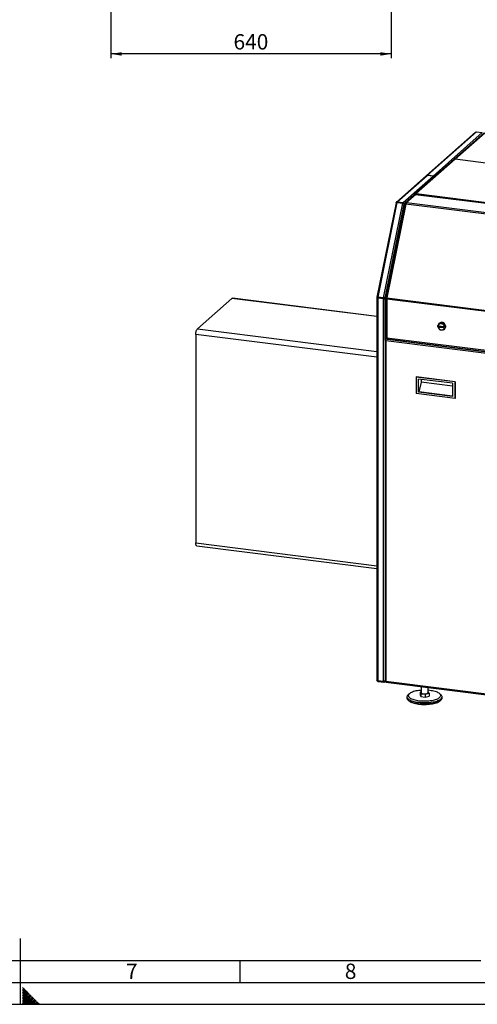
# Paper-space layout 'mit Verkleidung' of a CAD drawing. Units: millimetres. Extents: x 0 to 5940, y 0 to 4200.
# Drawn here: x 2968 to 4012, y 0 to 2247 of the extents above; entities that cross this region are included whole.
import ezdxf

# ---------------------------------------------------------------- set-up
doc = ezdxf.new("R2010")
doc.units = ezdxf.units.MM
doc.linetypes.add('SLD-Durchgehend', pattern=[0])
doc.layers.add('61', color=7, linetype='SLD-Durchgehend')
doc.layers.add('62', color=7, linetype='SLD-Durchgehend')
doc.layers.add('SLD-0', color=7, linetype='SLD-Durchgehend', lineweight=30)
doc.styles.add('SLDTEXTSTYLE0', font='TXT', dxfattribs={"width": 0.605})
doc.styles.add('SLDTEXTSTYLE1', font='TXT', dxfattribs={"width": 0.75})
doc.dimstyles.new('SLDDIMSTYLE1', dxfattribs={"dimtxt": 35, "dimasz": 25, "dimexe": 0, "dimexo": 0.0625, "dimgap": 8.75, "dimtad": 1, "dimdec": 1, "dimrnd": 1e-09, "dimzin": 12, "dimdsep": 46, "dimtxsty": 'SLDTEXTSTYLE0', "dimsah": 1, "dimcen": 0.09, "dimadec": 0, "dimazin": 3, "dimtfac": 1, "dimtdec": 1, "dimtofl": 0, "dimtmove": 0, "dimatfit": 3, "dimfxl": 1, "dimfrac": 2, "dimtolj": 1, "dimtzin": 12, "dimarcsym": 0})

# ---------------------------------------------------------------- blocks, each defined once
blk = doc.blocks.new('_D_34')
at = {"ltscale": 10}
for p, q in [((3815.8, 3154.1), (3815.8, 2159.1)), ((3175.8, 2320.8), (3175.8, 2159.1)), ((3815.8, 2169.1), (3175.8, 2169.1))]:
    blk.add_line(p, q, dxfattribs=at)
for points in [[(3175.8, 2169.1), (3200.8, 2165.1), (3200.8, 2173.1)], [(3815.8, 2169.1), (3790.8, 2173.1), (3790.8, 2165.1)]]:
    blk.add_solid(points, dxfattribs=at)
at = {"ltscale": 10, "insert": (3455.7, 2214.2), "char_height": 35, "attachment_point": 1, "style": 'SLDTEXTSTYLE0'}
blk.add_mtext('640', dxfattribs=at)

psp = doc.layouts.new('mit Verkleidung')

# ---------------------------------------------------------------- linework, layer by layer
at = {"layer": '61', "color": 7, "linetype": 'SLD-Durchgehend', "ltscale": 10}
for p, q in [((2970, 0), (2970, 150)), ((100, 100), (4020, 100)), ((3470, 100), (3470, 50))]:
    psp.add_line(p, q, dxfattribs=at)
at = {"layer": '61', "color": 7, "linetype": 'SLD-Durchgehend', "lineweight": 30, "ltscale": 10}
psp.add_line((50, 50), (5890, 50), dxfattribs=at)
at = {"layer": '61', "ltscale": 10}
psp.add_line((0, 0), (5940, 0), dxfattribs=at)
at = {"layer": '62', "color": 7, "linetype": 'SLD-Durchgehend', "ltscale": 10}
for p, q in [((2975.73, 38.47), (2974.2, 36.93)), ((2977.5, 36.7), (2974.2, 33.4)), ((2979.27, 34.93), (2974.2, 29.86)), ((2981.04, 33.16), (2974.2, 26.33)), ((2982.8, 31.4), (2974.2, 22.79)), ((2984.57, 29.63), (2975.67, 20.72)), ((2986.34, 27.86), (2977.43, 18.95)), ((2988.11, 26.09), (2979.2, 17.19)), ((2989.88, 24.32), (2980.97, 15.42)), ((2991.64, 22.56), (2982.74, 13.65)), ((2975.67, 20.72), (2974.2, 19.26)), ((2977.43, 18.95), (2974.2, 15.72)), ((2979.2, 17.19), (2974.2, 12.19)), ((2980.97, 15.42), (2974.2, 8.65)), ((2982.74, 13.65), (2974.2, 5.11)), ((2984.51, 11.88), (2974.2, 1.58)), ((2986.27, 10.12), (2976.16, 0)), ((2988.04, 8.35), (2979.69, 0)), ((2989.81, 6.58), (2983.23, 0)), ((2993.41, 20.79), (2984.51, 11.88)), ((2995.18, 19.02), (2986.27, 10.12)), ((2991.58, 4.81), (2986.76, 0)), ((2996.95, 17.25), (2988.04, 8.35)), ((2998.71, 15.49), (2989.81, 6.58)), ((2993.34, 3.04), (2990.3, 0)), ((3000.48, 13.72), (2991.58, 4.81)), ((3002.25, 11.95), (2993.34, 3.04)), ((2995.11, 1.28), (2993.84, 0)), ((3004.02, 10.18), (2995.11, 1.28)), ((3005.78, 8.41), (2997.37, 0)), ((3007.55, 6.65), (3000.91, 0)), ((3009.32, 4.88), (3004.44, 0)), ((3011.09, 3.11), (3007.98, 0)), ((3012.86, 1.34), (3011.51, 0))]:
    psp.add_line(p, q, dxfattribs=at)
at = {"layer": 'SLD-0', "ltscale": 10}
for p, q in [((4008.17, 1990.43), (3896.02, 1891.53)), ((3898.01, 1892.11), (4010.29, 1991.13)), ((3911.1, 1890.46), (4023.39, 1989.48)), ((4027.34, 1988.01), (3959.39, 1928.09)), ((4029.19, 1988.47), (3961.38, 1928.67)), ((4010.29, 1991.13), (4023.39, 1989.48)), ((3959.25, 1927.96), (3870.26, 1849.48)), ((3961.23, 1928.54), (3872.39, 1850.18)), ((4048.7, 1917.52), (3961.23, 1928.54)), ((4048.84, 1917.65), (3961.38, 1928.67)), ((3895.88, 1891.4), (3827.49, 1831.09)), ((3829.48, 1831.67), (3897.86, 1891.98)), ((3842.57, 1830.02), (3910.96, 1890.33)), ((3910.96, 1890.33), (3897.86, 1891.98)), ((3911.1, 1890.46), (3898.01, 1892.11)), ((3867.48, 1846.86), (3847.22, 1829)), ((3870.78, 1847.83), (3850.52, 1829.96)), ((3869.39, 1848.01), (3869.22, 1847.86)), ((5473.15, 1645.95), (3870.78, 1847.83)), ((5473.77, 1646.2), (3871.41, 1848.07)), ((3872.39, 1850.18), (5479.43, 1647.72)), ((3826.63, 1829.56), (3782.92, 1613.83)), ((3828.72, 1829.92), (3784.99, 1614.06)), ((3798.08, 1612.41), (3841.82, 1828.27)), ((3801.86, 1611.72), (3845.36, 1826.37)), ((3845.62, 1826.24), (3802.24, 1612.15)), ((3849.05, 1826.53), (3805.67, 1612.45)), ((3841.82, 1828.27), (3828.72, 1829.92)), ((3829.05, 1829.88), (3829.48, 1830.26)), ((3829.48, 1831.67), (3829.48, 1830.26)), ((3829.48, 1831.67), (3842.57, 1830.02)), ((3829.48, 1830.26), (3842.57, 1828.61)), ((3842.57, 1828.61), (3842.57, 1830.02)), ((3845.67, 1827.09), (3844.26, 1827.27)), ((3845.36, 1826.37), (3845.52, 1825.71)), ((3846.01, 1827.39), (3845.67, 1827.09)), ((3845.75, 1826.74), (3845.67, 1827.09)), ((5451.41, 1624.66), (3849.05, 1826.53)), ((3850.52, 1829.96), (5452.89, 1628.08)), ((3452.21, 1611.15), (3373.37, 1541.62)), ((3782.86, 1569.49), (3452.21, 1611.15)), ((3782.86, 1570.14), (3453.46, 1611.64)), ((3782.86, 1613.22), (3782.86, 739.91)), ((3784.45, 1613.4), (3783.05, 1613.57)), ((3784.45, 1613.4), (3784.5, 1613.61)), ((3784.45, 1613.04), (3784.45, 1613.4)), ((3784.8, 1612.22), (3785.33, 1612.68)), ((3797.89, 1610.57), (3784.8, 1612.22)), ((3784.8, 1612.22), (3784.8, 738.4)), ((3798.08, 1612.41), (3784.99, 1614.06)), ((3784.99, 1614.06), (3785.43, 1613.68)), ((3785.33, 1612.68), (3798.42, 1611.03)), ((3785.43, 1613.68), (3798.53, 1612.03)), ((3798.42, 1611.03), (3797.89, 1610.57)), ((3797.89, 736.75), (3797.89, 1610.57)), ((3798.53, 1612.03), (3798.08, 1612.41)), ((3800.36, 1610.9), (3802.14, 1611.05)), ((3801.76, 1610.72), (3800.36, 1610.9)), ((3801.86, 1611.72), (3800.46, 1611.89)), ((3801.76, 1610.72), (3802.14, 1610.76)), ((3801.76, 1516.17), (3801.76, 1610.72)), ((3802.18, 1611.74), (3801.86, 1611.72)), ((3802.14, 1611.16), (3802.14, 1523)), ((5407.74, 1407.72), (3805.38, 1609.6)), ((3805.38, 1609.6), (3805.38, 1521.44)), ((3805.67, 1612.45), (5408.03, 1410.57)), ((3925.7, 1554.71), (3924.47, 1553.62)), ((3369.84, 1529.07), (3369.84, 1052.95)), ((3782.86, 1477.04), (3369.84, 1529.07)), ((3373.37, 1541.62), (3782.86, 1490.03)), ((3924.74, 1548.46), (3935.03, 1547.17)), ((3924.74, 1548.46), (3924.74, 1545.64)), ((3925.45, 1546.26), (3924.74, 1545.64)), ((3924.74, 1545.64), (3935.03, 1544.34)), ((3925.45, 1548.37), (3925.45, 1546.26)), ((3925.45, 1546.26), (3935.03, 1545.05)), ((3935.03, 1547.17), (3935.03, 1544.34)), ((3936.37, 1540.12), (3937.61, 1541.21)), ((3801.57, 1515.65), (3801.57, 737.62)), ((3801.76, 1516.17), (3803.82, 1517.99)), ((3801.76, 1516.17), (3803.16, 1516)), ((3803.16, 1515.3), (3803.16, 1516)), ((4334.82, 1447.2), (3803.51, 1514.14)), ((3803.51, 1514.14), (3803.51, 737.26)), ((3803.82, 1517.99), (3804.61, 1518.69)), ((4336.62, 1450.87), (3803.82, 1517.99)), ((3805.38, 1521.44), (5407.74, 1319.56)), ((3806.52, 1518.04), (5408.88, 1316.16)), ((3872.73, 1431.88), (3872.37, 1431.56)), ((3961.24, 1420.37), (3872.37, 1431.56)), ((3872.37, 1431.56), (3872.37, 1393.85)), ((3961.59, 1420.68), (3872.73, 1431.88)), ((3877.99, 1396.92), (3877.99, 1427.09)), ((3955.62, 1417.3), (3877.99, 1427.09)), ((3884, 1419.7), (3878.7, 1397.55)), ((3884, 1426.33), (3884, 1419.7)), ((3955.62, 1410.68), (3884, 1419.7)), ((3955.62, 1417.3), (3955.62, 1387.14)), ((3961.59, 1420.68), (3961.24, 1420.37)), ((3961.24, 1420.37), (3961.24, 1382.66)), ((3961.59, 1382.97), (3961.59, 1420.68)), ((3961.24, 1382.66), (3872.37, 1393.85)), ((3878.7, 1397.55), (3877.99, 1396.92)), ((3955.62, 1387.14), (3877.99, 1396.92)), ((3955.62, 1387.86), (3878.7, 1397.55)), ((3961.24, 1382.66), (3961.59, 1382.97)), ((3369.84, 1052.95), (3782.86, 1000.92)), ((3372.12, 1046.15), (3782.86, 994.4)), ((3797.89, 736.75), (3784.8, 738.4)), ((3785.58, 737.01), (3785.58, 738.3)), ((3785.58, 737.01), (3798.67, 735.36)), ((3798.67, 736.77), (3798.67, 735.36)), ((3800.92, 736.17), (3802.24, 737.33)), ((3803.51, 737.26), (4334.82, 670.32)), ((3803.62, 735.29), (4336.08, 668.21)), ((3883.55, 725.22), (3883.55, 711.2)), ((3899.55, 711.2), (3899.55, 723.21)), ((3851.55, 701.78), (3851.55, 698.95)), ((3856.94, 708.96), (3854.14, 706.49)), ((3883.55, 713.11), (3881.29, 712.5)), ((3881.29, 712.5), (3883.06, 708.89)), ((3881.29, 712.5), (3881.29, 705.9)), ((3881.29, 705.9), (3883.06, 702.29)), ((3883.06, 708.89), (3893.33, 707.6)), ((3883.06, 708.89), (3883.06, 702.29)), ((3883.06, 702.29), (3893.33, 701)), ((3893.33, 707.6), (3901.81, 709.91)), ((3893.33, 707.6), (3893.33, 701)), ((3893.33, 701), (3901.81, 703.31)), ((3900.04, 713.52), (3899.55, 713.58)), ((3901.81, 709.91), (3900.04, 713.52)), ((3901.81, 709.91), (3901.81, 703.31)), ((3928.97, 706.49), (3926.16, 708.96)), ((3931.55, 698.95), (3931.55, 701.78))]:
    psp.add_line(p, q, dxfattribs=at)
at = {"layer": 'SLD-0', "ltscale": 10, "flags": 128}
for points in [[(3871.41, 1848.07), (3871.13, 1848.04), (3870.78, 1847.83)], [(3849.05, 1826.53), (3848.16, 1826.62), (3847.37, 1826.66), (3846.7, 1826.64), (3846.17, 1826.57), (3845.81, 1826.45), (3845.64, 1826.28), (3845.62, 1826.24)], [(3452.21, 1611.15), (3452.9, 1611.58), (3453.46, 1611.64)], [(3805.38, 1609.6), (3804.5, 1609.74), (3803.72, 1609.94), (3803.08, 1610.19), (3802.59, 1610.47), (3802.27, 1610.78), (3802.15, 1611.11), (3802.14, 1611.16)], [(3805.67, 1612.45), (3804.78, 1612.54), (3803.99, 1612.57), (3803.32, 1612.56), (3802.79, 1612.49), (3802.44, 1612.36), (3802.26, 1612.2), (3802.24, 1612.15)], [(3938.84, 1545.81), (3938.67, 1544.12), (3938.16, 1542.55), (3937.33, 1541.15), (3936.22, 1539.99), (3934.87, 1539.11), (3933.34, 1538.54), (3931.69, 1538.32), (3929.99, 1538.45), (3928.31, 1538.92), (3926.71, 1539.72), (3925.27, 1540.81), (3924.03, 1542.15), (3923.06, 1543.68), (3922.39, 1545.34), (3922.04, 1547.07), (3922.04, 1548.78), (3922.39, 1550.42), (3923.06, 1551.91), (3924.03, 1553.2), (3925.27, 1554.23), (3926.71, 1554.95), (3928.31, 1555.35), (3929.99, 1555.4), (3931.69, 1555.1), (3933.34, 1554.46), (3934.87, 1553.51), (3936.22, 1552.29), (3937.33, 1550.85), (3938.16, 1549.24), (3938.67, 1547.54), (3938.84, 1545.81)], [(3936.91, 1545.52), (3936.74, 1547.06), (3936.26, 1548.57), (3935.47, 1549.98), (3934.43, 1551.22), (3933.18, 1552.23), (3931.77, 1552.98), (3930.27, 1553.41), (3928.75, 1553.52), (3927.29, 1553.3), (3925.95, 1552.75), (3924.8, 1551.91), (3923.88, 1550.8), (3923.24, 1549.5), (3922.92, 1548.04), (3922.92, 1546.52), (3923.24, 1544.98), (3923.88, 1543.51), (3924.8, 1542.18), (3925.95, 1541.04), (3927.29, 1540.16), (3928.75, 1539.57), (3930.27, 1539.29), (3931.77, 1539.35), (3933.18, 1539.74), (3934.43, 1540.44), (3935.47, 1541.42), (3936.26, 1542.63), (3936.74, 1544.02), (3936.91, 1545.52)], [(3937.61, 1541.21), (3938.05, 1541.63), (3939.02, 1542.91), (3939.69, 1544.41), (3940.03, 1546.05), (3940.03, 1547.76), (3939.69, 1549.49), (3939.02, 1551.15), (3938.05, 1552.68), (3936.81, 1554.02), (3935.37, 1555.11), (3933.77, 1555.91), (3932.08, 1556.38), (3930.38, 1556.51), (3928.73, 1556.29), (3927.2, 1555.72), (3925.86, 1554.84), (3925.7, 1554.71)], [(3369.84, 1529.07), (3369.9, 1530.97), (3370.11, 1532.92), (3370.43, 1534.83), (3370.87, 1536.65), (3371.41, 1538.3), (3372.02, 1539.71), (3372.68, 1540.83), (3373.37, 1541.62)], [(3805.38, 1521.44), (3804.5, 1521.59), (3803.72, 1521.79), (3803.08, 1522.03), (3802.59, 1522.32), (3802.27, 1522.63), (3802.15, 1522.95), (3802.14, 1523)], [(3805.38, 1521.44), (3805.41, 1520.55), (3805.51, 1519.76), (3805.67, 1519.09), (3805.89, 1518.57), (3806.16, 1518.22), (3806.47, 1518.05), (3806.52, 1518.04)], [(3372.12, 1046.15), (3372.02, 1046.17), (3371.41, 1046.5), (3370.87, 1047.2), (3370.43, 1048.24), (3370.11, 1049.58), (3369.9, 1051.17), (3369.84, 1052.95)], [(3854.14, 706.49), (3853.15, 705.5), (3852.27, 704.29), (3851.74, 703.05), (3851.55, 701.8), (3851.72, 700.55), (3852.24, 699.31), (3853.11, 698.1), (3854.31, 696.91), (3855.84, 695.77), (3857.68, 694.68), (3859.82, 693.66), (3862.24, 692.7), (3864.92, 691.83), (3867.83, 691.04), (3870.95, 690.35), (3874.25, 689.75), (3877.7, 689.27), (3881.28, 688.89), (3884.94, 688.63), (3888.67, 688.48), (3892.42, 688.45), (3896.16, 688.53), (3899.86, 688.73), (3903.49, 689.05), (3907.01, 689.48), (3910.39, 690.01), (3913.62, 690.65), (3916.64, 691.39), (3919.45, 692.22), (3922.01, 693.13), (3924.31, 694.12), (3926.31, 695.18), (3928.01, 696.29), (3929.39, 697.45), (3930.44, 698.65), (3931.15, 699.88), (3931.51, 701.13), (3931.51, 702.38), (3931.17, 703.62), (3930.48, 704.85), (3929.44, 706.05), (3928.97, 706.49)], [(3851.55, 698.95), (3851.72, 697.72), (3852.24, 696.49), (3853.11, 695.27), (3854.31, 694.09), (3855.84, 692.94), (3857.68, 691.86), (3859.82, 690.83), (3862.24, 689.88), (3864.92, 689), (3867.83, 688.21), (3870.95, 687.52), (3874.25, 686.93), (3877.7, 686.44), (3881.28, 686.06), (3884.94, 685.8), (3888.67, 685.65), (3892.42, 685.62), (3896.16, 685.7), (3899.86, 685.9), (3903.49, 686.22), (3907.01, 686.65), (3910.39, 687.19), (3913.62, 687.83), (3916.64, 688.56), (3919.45, 689.39), (3922.01, 690.3), (3924.31, 691.29), (3926.31, 692.35), (3928.01, 693.46), (3929.39, 694.63), (3930.44, 695.83), (3931.15, 697.05), (3931.51, 698.3), (3931.55, 698.95)], [(3883.55, 716.65), (3882.03, 716.52), (3878.57, 716.15), (3875.24, 715.67), (3872.06, 715.09), (3869.07, 714.4), (3866.3, 713.62), (3863.77, 712.75), (3861.51, 711.8), (3859.54, 710.79), (3857.87, 709.71), (3856.53, 708.59), (3855.53, 707.42), (3854.88, 706.23), (3854.57, 705.03), (3854.63, 703.81), (3855.04, 702.61), (3855.8, 701.43), (3856.91, 700.28), (3858.35, 699.16), (3860.11, 698.11), (3862.17, 697.11), (3864.51, 696.19), (3867.12, 695.34), (3869.96, 694.59), (3873.01, 693.93), (3876.24, 693.38), (3879.61, 692.93), (3883.1, 692.6), (3886.67, 692.38), (3890.29, 692.28), (3893.92, 692.3), (3897.53, 692.43), (3901.08, 692.69), (3904.54, 693.06), (3907.87, 693.54), (3911.05, 694.12), (3914.04, 694.81), (3916.81, 695.59), (3919.34, 696.46), (3921.6, 697.41), (3923.57, 698.42), (3925.23, 699.5), (3926.57, 700.62), (3927.58, 701.79), (3928.23, 702.98), (3928.53, 704.18), (3928.48, 705.39), (3928.07, 706.6), (3927.31, 707.78), (3926.2, 708.93), (3924.76, 710.04), (3923, 711.1), (3920.94, 712.1), (3918.59, 713.02), (3915.99, 713.87), (3913.15, 714.62), (3910.1, 715.28), (3906.87, 715.83), (3903.5, 716.28), (3900.01, 716.61), (3899.55, 716.65)], [(3883.55, 711.2), (3883.66, 710.77), (3884.12, 710.22), (3884.93, 709.71), (3886.05, 709.27), (3887.43, 708.92), (3889, 708.68), (3890.69, 708.55), (3892.42, 708.55), (3894.11, 708.68), (3895.68, 708.92), (3897.05, 709.27), (3898.17, 709.71), (3898.98, 710.22), (3899.45, 710.77), (3899.55, 711.2)], [(3855.17, 693.41), (3855.62, 692.94), (3856.98, 691.8), (3858.67, 690.72), (3860.66, 689.69), (3862.94, 688.73), (3865.48, 687.85), (3868.27, 687.05), (3871.28, 686.35), (3874.48, 685.75), (3877.83, 685.25), (3881.32, 684.86), (3884.9, 684.59), (3888.54, 684.44), (3892.21, 684.4), (3895.87, 684.48), (3899.5, 684.67), (3903.05, 684.99), (3906.49, 685.41), (3909.79, 685.95), (3912.92, 686.59), (3915.86, 687.32), (3918.56, 688.15), (3921.02, 689.06), (3923.19, 690.05), (3925.08, 691.1), (3926.65, 692.2), (3927.89, 693.36), (3927.94, 693.41)]]:
    psp.add_lwpolyline(points, dxfattribs=at)
at = {"layer": 'SLD-0', "ltscale": 100}
for centre, radius, start, end in [((3960.88, 1926.06), 2.5, 81.84159, 130.66121), ((3961.01, 1926.22), 2.47, 81.57156, 133.15266), ((3897.51, 1889.51), 2.5, 81.84159, 130.66121), ((3897.64, 1889.66), 2.47, 81.57148, 133.1577), ((3910.49, 1887.08), 3.28, 12.42778, 81.73901), ((3910.63, 1887.2), 3.28, 12.42778, 81.73901), ((3870.78, 1843.11), 5, 82.81924, 131.40962), ((3870.19, 1843.7), 4.17, 81.84159, 130.66121), ((3850.52, 1825.25), 5, 131.40962, 168.54558), ((3849.93, 1825.83), 4.17, 81.84159, 130.66121), ((3855.74, 1825.68), 6.75, 140.63669, 172.7198), ((3807.14, 1611.16), 5, 168.54558, 180), ((3819.95, 1609.55), 14.58, 168.53118, 179.80091), ((3807.14, 1523), 5, 180, 262.81924)]:
    psp.add_arc(centre, radius, start, end, dxfattribs=at)
at = {"layer": 'SLD-0', "ltscale": 10}
for points, knots in [([(4008.19, 1990.4), (4008.37, 1990.55), (4008.79, 1990.92), (4009.55, 1991.14), (4010.09, 1991.13), (4010.29, 1991.13)], [0, 0, 0, 0, 0.3068747, 0.7419987, 1, 1, 1, 1]), ([(3872.39, 1850.18), (3872.05, 1850.17), (3871.37, 1850.15), (3870.45, 1849.71), (3869.76, 1849), (3869.42, 1848.31), (3869.37, 1847.89), (3869.35, 1847.81)], [0, 0, 0, 0, 0.2356527, 0.4713157, 0.7069787, 0.9426415, 1, 1, 1, 1]), ([(3871, 1848.05), (3871.05, 1848.19), (3871.2, 1848.66), (3871.57, 1849.36), (3872, 1849.92), (3872.28, 1850.11), (3872.39, 1850.18)], [0, 0, 0, 0, 0.14340646, 0.47376299, 0.80411939, 1, 1, 1, 1]), ([(3826.66, 1829.56), (3826.65, 1829.57), (3826.6, 1829.7), (3826.94, 1829.84), (3827.64, 1829.97), (3828.36, 1829.94), (3828.72, 1829.92)], [0, 0, 0, 0, 0.0365451, 0.3576967, 0.6788484, 1, 1, 1, 1]), ([(3829.48, 1831.67), (3829.12, 1831.68), (3828.4, 1831.7), (3827.5, 1831.18), (3826.92, 1830.45), (3826.85, 1829.85), (3826.82, 1829.61)], [0, 0, 0, 0, 0.2724785, 0.544957, 0.8174355, 1, 1, 1, 1]), ([(3829.48, 1830.26), (3829.3, 1830.26), (3828.96, 1830.27), (3828.6, 1830.12), (3828.49, 1829.95), (3828.47, 1829.93)], [0, 0, 0, 0, 0.4552393, 0.9104786, 1, 1, 1, 1]), ([(3841.82, 1828.27), (3842.14, 1828.17), (3842.78, 1827.95), (3843.75, 1827.54), (3844.58, 1827.09), (3845.12, 1826.69), (3845.29, 1826.46), (3845.36, 1826.37)], [0, 0, 0, 0, 0.2178389, 0.4356877, 0.6535366, 0.8713853, 1, 1, 1, 1]), ([(3845.67, 1827.09), (3845.61, 1827.4), (3845.51, 1828.02), (3844.95, 1828.88), (3844.16, 1829.56), (3843.31, 1829.93), (3842.77, 1830), (3842.57, 1830.02)], [0, 0, 0, 0, 0.2178389, 0.4356877, 0.6535366, 0.8713853, 1, 1, 1, 1]), ([(3844.26, 1827.27), (3844.22, 1827.42), (3844.15, 1827.72), (3843.81, 1828.14), (3843.35, 1828.45), (3842.91, 1828.59), (3842.65, 1828.6), (3842.57, 1828.61)], [0, 0, 0, 0, 0.2271542, 0.4543083, 0.6813849, 0.9084611, 1, 1, 1, 1]), ([(3784.99, 1614.06), (3784.63, 1614.09), (3783.91, 1614.15), (3783.22, 1614.07), (3782.89, 1613.95), (3782.94, 1613.84), (3782.94, 1613.83)], [0, 0, 0, 0, 0.32115163, 0.64230326, 0.96345489, 1, 1, 1, 1]), ([(3801.76, 1516.17), (3801.67, 1516.01), (3801.49, 1515.68), (3801.67, 1515.17), (3802.16, 1514.7), (3802.82, 1514.36), (3803.32, 1514.2), (3803.51, 1514.14)], [0, 0, 0, 0, 0.2177182, 0.4354459, 0.6531736, 0.8709012, 1, 1, 1, 1]), ([(3803.16, 1516), (3803.12, 1515.88), (3803.03, 1515.65), (3803.12, 1515.3), (3803.32, 1515.1), (3803.42, 1514.99)], [0, 0, 0, 0, 0.33497176, 0.6699435, 1, 1, 1, 1]), ([(3803.51, 1514.14), (3803.46, 1514.48), (3803.38, 1515.16), (3803.41, 1516.2), (3803.52, 1517.1), (3803.68, 1517.7), (3803.79, 1517.92), (3803.82, 1517.99)], [0, 0, 0, 0, 0.2177182, 0.4354459, 0.6531736, 0.8709012, 1, 1, 1, 1]), ([(3784.8, 738.4), (3784.49, 738.51), (3783.87, 738.72), (3783.22, 739.15), (3782.87, 739.56), (3782.89, 739.82), (3782.9, 739.91)], [0, 0, 0, 0, 0.2828696, 0.5657515, 0.8486334, 1, 1, 1, 1]), ([(3783.26, 739.16), (3783.35, 738.92), (3783.56, 738.35), (3784.2, 737.65), (3784.92, 737.18), (3785.4, 737.05), (3785.58, 737.01)], [0, 0, 0, 0, 0.220731, 0.5212663, 0.8218015, 1, 1, 1, 1]), ([(3801.57, 738.52), (3801.46, 738.39), (3801.19, 738.04), (3800.42, 737.57), (3799.41, 737.13), (3798.52, 736.88), (3798.04, 736.78), (3797.89, 736.75)], [0, 0, 0, 0, 0.1574538, 0.4025866, 0.6477195, 0.8928523, 1, 1, 1, 1]), ([(3798.67, 735.36), (3799.05, 735.39), (3799.79, 735.44), (3800.77, 735.98), (3801.49, 736.69), (3801.71, 737.29), (3801.8, 737.54)], [0, 0, 0, 0, 0.2687864, 0.5376208, 0.8064555, 1, 1, 1, 1]), ([(3798.67, 736.77), (3798.93, 736.81), (3799.39, 736.88), (3799.76, 737.17), (3799.92, 737.31)], [0, 0, 0, 0, 0.5485417, 1, 1, 1, 1]), ([(3803.51, 737.26), (3803.2, 737.26), (3802.58, 737.25), (3801.93, 737.36), (3801.58, 737.5), (3801.6, 737.59), (3801.61, 737.62)], [0, 0, 0, 0, 0.2828696, 0.5657515, 0.8486334, 1, 1, 1, 1]), ([(3803.62, 735.3), (3803.57, 735.34), (3803.46, 735.4), (3803.39, 735.93), (3803.4, 736.59), (3803.48, 737.08), (3803.51, 737.26)], [0, 0, 0, 0, 0.26694461, 0.54965704, 0.83236935, 1, 1, 1, 1])]:
    psp.add_open_spline(points, degree=3, knots=knots, dxfattribs=at)
for points in [[(3783.05, 1613.57), (3782.96, 1613.44), (3782.76, 1613.17), (3783.06, 1612.76), (3783.74, 1612.41), (3784.45, 1612.28), (3784.8, 1612.22)], [(3784.45, 1613.4), (3784.41, 1613.33), (3784.31, 1613.19), (3784.46, 1612.98), (3784.8, 1612.79), (3785.15, 1612.72), (3785.33, 1612.68)], [(3785.43, 1613.68), (3785.25, 1613.69), (3784.89, 1613.71), (3784.53, 1613.66), (3784.35, 1613.56), (3784.42, 1613.45), (3784.45, 1613.4)], [(3797.89, 1610.57), (3798.28, 1610.5), (3799.04, 1610.36), (3800.22, 1610.36), (3801.22, 1610.48), (3801.58, 1610.64), (3801.76, 1610.72)], [(3801.86, 1611.72), (3801.7, 1611.79), (3801.36, 1611.93), (3800.4, 1612.16), (3799.25, 1612.35), (3798.47, 1612.39), (3798.08, 1612.41)], [(3798.42, 1611.03), (3798.62, 1610.98), (3799, 1610.88), (3799.59, 1610.82), (3800.09, 1610.83), (3800.27, 1610.88), (3800.36, 1610.9)], [(3800.46, 1611.89), (3800.37, 1611.91), (3800.2, 1611.95), (3799.71, 1612.01), (3799.12, 1612.05), (3798.72, 1612.03), (3798.53, 1612.03)]]:
    psp.add_open_spline(points, degree=3, dxfattribs=at)

# ---------------------------------------------------------------- texts
at = {"layer": '62', "ltscale": 10, "char_height": 35, "attachment_point": 2, "style": 'SLDTEXTSTYLE1'}
for s, insert in [('7', (3223.68, 92.9)), ('8', (3722.93, 92.9))]:
    psp.add_mtext(s, dxfattribs=dict(at, insert=insert))

# ---------------------------------------------------------------- dimensions: what is measured, and where the dimension line sits
at = {"ltscale": 10}
dim = psp.add_linear_dim(base=(3175.81, 2169.09), p1=(3815.81, 3164.09), p2=(3175.81, 2330.79), dimstyle='SLDDIMSTYLE1', dxfattribs=at)
dim.commit()
dim.dimension.update_dxf_attribs({"geometry": '_D_34', "text_midpoint": (3495.81, 2169.09), "dimtype": 160})

doc.saveas('drawing.dxf')
